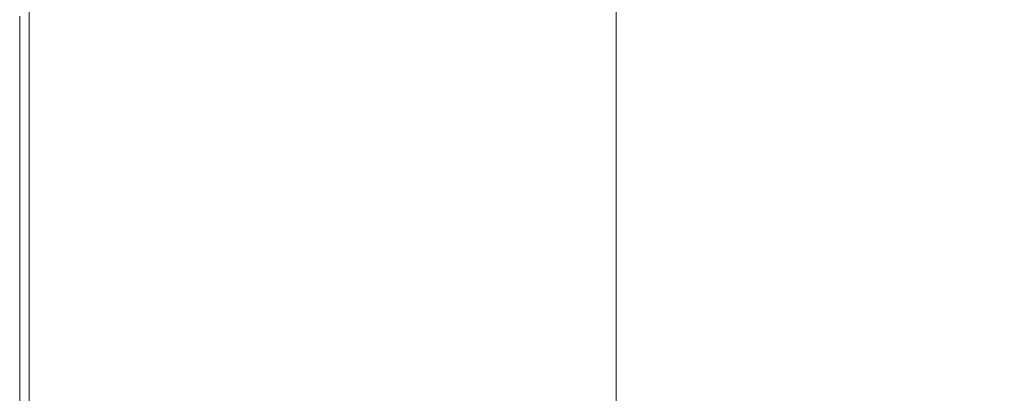
# Model space of a CAD drawing. Extents: x -420 to 980, y -787 to 13.
# Drawn here: x -420 to -321, y -723 to -686 of the extents above; entities that cross this region are included whole.
import ezdxf

# ---------------------------------------------------------------- set-up
doc = ezdxf.new("R2010")
doc.units = 0
doc.header["$LTSCALE"] = 500
doc.header["$MEASUREMENT"] = 0
doc.layers.add('CORNEA_CERAMIKA', color=7, linetype='Continuous')

msp = doc.modelspace()

# ---------------------------------------------------------------- linework, layer by layer
at = {"layer": 'CORNEA_CERAMIKA', "lineweight": 0}
for points, invisible_edges in [([(-317.329, -675.452, 210.76), (-320.319, -670.501, 210.76), (-347.545, -682.444, 211), (-345.37, -688.085, 211)], 15), ([(-345.37, -688.085, 211), (-343.142, -693.546, 211), (-314.267, -680.264, 210.76), (-317.329, -675.452, 210.76)], 15), ([(-401.085, -683.861, 176.084), (-410.42, -687.922, 176.084), (-410.42, -681.413, 176.084), (-401.085, -677.44, 176.084)], 15), ([(-377.28, -681.575, 210.989), (-375.986, -687.924, 210.989), (-347.545, -682.444, 211), (-349.668, -676.727, 211)], 15), ([(-388.949, -685.388, 176.084), (-374.946, -679.154, 176.084), (-374.946, -686.117, 176.084), (-388.949, -692.499, 176.084)], 15), ([(-374.946, -686.117, 176.084), (-374.946, -679.154, 176.084), (-360.01, -679.309, 176.084), (-360.01, -686.222, 176.084)], 11), ([(-343.142, -693.546, 211), (-340.864, -698.882, 211), (-311.136, -684.97, 210.76), (-314.267, -680.264, 210.76)], 15), ([(-410.42, -681.413, 176.084), (-410.42, -687.922, 176.084), (-416.021, -690.359, 176.084), (-416.021, -683.797, 176.084)], 15), ([(-375.986, -687.924, 210.989), (-377.28, -681.575, 210.989), (-399.148, -683.704, 210.784), (-398.518, -690.339, 210.784)], 15), ([(-417.695, -691.155, 209.518), (-411.513, -688.672, 210.442), (-411.758, -682.231, 210.442), (-417.756, -684.597, 209.518)], 15), ([(-411.758, -682.231, 210.442), (-411.513, -688.672, 210.442), (-399.148, -683.704, 210.784), (-411.758, -682.231, 210.442)], 15), ([(-375.986, -687.924, 210.989), (-374.659, -694.332, 210.989), (-345.37, -688.085, 211), (-347.545, -682.444, 211)], 15), ([(-419.755, -685.386, 207.567), (-419.755, -691.983, 207.567), (-417.695, -691.155, 209.518), (-417.756, -684.597, 209.518)], 14), ([(-416.021, -683.797, 176.084), (-416.021, -690.359, 176.084), (-418.822, -691.577, 176.597), (-418.822, -684.989, 176.597)], 15), ([(-398.518, -690.339, 210.784), (-399.148, -683.704, 210.784), (-411.513, -688.672, 210.442), (-411.26, -695.597, 210.442)], 15), ([(-410.42, -687.922, 176.084), (-401.085, -683.861, 176.084), (-401.085, -690.79, 176.084), (-410.42, -687.922, 176.084)], 15), ([(-388.949, -685.388, 176.084), (-388.949, -692.499, 176.084), (-401.085, -690.79, 176.084), (-401.085, -683.861, 176.084)], 15), ([(-418.822, -691.577, 176.597), (-419.755, -691.983, 178.138), (-419.755, -685.386, 178.138), (-418.822, -684.989, 176.597)], 7), ([(-419.755, -691.983, 192.545), (-419.755, -691.983, 198.807), (-419.755, -685.386, 198.807), (-419.755, -685.386, 192.545)], 15), ([(-419.755, -685.386, 186.35), (-419.755, -691.983, 186.35), (-419.755, -691.983, 192.545), (-419.755, -685.386, 192.545)], 15), ([(-419.755, -685.386, 181.217), (-419.755, -691.983, 181.217), (-419.755, -691.983, 186.35), (-419.755, -685.386, 186.35)], 15), ([(-419.755, -691.983, 198.807), (-419.755, -691.983, 204.145), (-419.755, -685.386, 204.145), (-419.755, -685.386, 198.807)], 15), ([(-419.755, -685.386, 204.145), (-419.755, -691.983, 204.145), (-419.755, -691.983, 207.567), (-419.755, -685.386, 207.567)], 15), ([(-419.755, -691.983, 178.138), (-419.755, -691.983, 181.217), (-419.755, -685.386, 181.217), (-419.755, -685.386, 178.138)], 15), ([(-307.934, -689.601, 210.76), (-311.136, -684.97, 210.76), (-340.864, -698.882, 211), (-338.534, -704.143, 211)], 15), ([(-388.949, -692.499, 176.084), (-374.946, -686.117, 176.084), (-374.946, -693.191, 176.084), (-388.949, -699.725, 176.084)], 15), ([(-374.946, -693.191, 176.084), (-374.946, -686.117, 176.084), (-360.01, -686.222, 176.084), (-360.01, -693.059, 176.084)], 11), ([(-416.021, -690.359, 176.084), (-410.42, -687.922, 176.084), (-410.42, -694.946, 176.084), (-416.021, -697.44, 176.084)], 15), ([(-401.085, -690.79, 176.084), (-401.085, -698.031, 176.084), (-410.42, -694.946, 176.084), (-410.42, -687.922, 176.084)], 15), ([(-398.518, -690.339, 210.784), (-397.871, -697.233, 210.784), (-374.659, -694.332, 210.989), (-375.986, -687.924, 210.989)], 15), ([(-374.659, -694.332, 210.989), (-373.299, -700.661, 210.989), (-343.142, -693.546, 211), (-345.37, -688.085, 211)], 15), ([(-411.26, -695.597, 210.442), (-411.513, -688.672, 210.442), (-417.695, -691.155, 209.518), (-417.632, -698.226, 209.518)], 15), ([(-418.822, -691.577, 176.597), (-416.021, -690.359, 176.084), (-416.021, -697.44, 176.084), (-418.822, -698.687, 176.597)], 15), ([(-397.871, -697.233, 210.784), (-398.518, -690.339, 210.784), (-411.26, -695.597, 210.442), (-411.002, -702.818, 210.442)], 15), ([(-307.934, -689.601, 210.76), (-338.534, -704.143, 211), (-336.154, -709.384, 211), (-307.934, -689.601, 210.76)], 15), ([(-304.663, -694.19, 210.76), (-307.934, -689.601, 210.76), (-336.154, -709.384, 211), (-333.725, -714.655, 211)], 15), ([(-417.695, -691.155, 209.518), (-419.755, -691.983, 207.567), (-419.755, -699.102, 207.567), (-417.632, -698.226, 209.518)], 13), ([(-388.949, -692.499, 176.084), (-401.085, -698.031, 176.084), (-401.085, -690.79, 176.084), (-388.949, -692.499, 176.084)], 15), ([(-419.755, -699.102, 178.138), (-419.755, -691.983, 178.138), (-418.822, -691.577, 176.597), (-418.822, -698.687, 176.597)], 11), ([(-419.755, -691.983, 207.567), (-419.755, -691.983, 204.145), (-419.755, -699.102, 204.145), (-419.755, -699.102, 207.567)], 15), ([(-419.755, -699.102, 181.217), (-419.755, -691.983, 181.217), (-419.755, -691.983, 178.138), (-419.755, -699.102, 178.138)], 15), ([(-419.755, -691.983, 192.545), (-419.755, -691.983, 186.35), (-419.755, -699.102, 186.35), (-419.755, -699.102, 192.545)], 15), ([(-419.755, -699.102, 204.145), (-419.755, -691.983, 204.145), (-419.755, -691.983, 198.807), (-419.755, -699.102, 198.807)], 15), ([(-419.755, -691.983, 186.35), (-419.755, -691.983, 181.217), (-419.755, -699.102, 181.217), (-419.755, -699.102, 186.35)], 15), ([(-419.755, -699.102, 198.807), (-419.755, -691.983, 198.807), (-419.755, -691.983, 192.545), (-419.755, -699.102, 192.545)], 15), ([(-388.949, -699.725, 176.084), (-401.085, -705.387, 176.084), (-401.085, -698.031, 176.084), (-388.949, -692.499, 176.084)], 15), ([(-388.949, -699.725, 176.084), (-374.946, -693.191, 176.084), (-374.946, -700.188, 176.084), (-388.949, -706.871, 176.084)], 15), ([(-360.01, -693.059, 176.084), (-374.946, -700.188, 176.084), (-374.946, -693.191, 176.084), (-360.01, -693.059, 176.084)], 15), ([(-374.946, -700.188, 176.084), (-360.01, -693.059, 176.084), (-360.01, -699.636, 176.084), (-374.946, -706.919, 176.084)], 13), ([(-397.871, -697.233, 210.784), (-397.207, -704.215, 210.784), (-373.299, -700.661, 210.989), (-374.659, -694.332, 210.989)], 15), ([(-340.864, -698.882, 211), (-343.142, -693.546, 211), (-373.299, -700.661, 210.989), (-371.907, -706.771, 210.989)], 15), ([(-333.725, -714.655, 211), (-331.221, -719.758, 211), (-301.324, -698.77, 210.76), (-304.663, -694.19, 210.76)], 15), ([(-416.021, -697.44, 176.084), (-410.42, -694.946, 176.084), (-410.42, -702.286, 176.084), (-416.021, -704.839, 176.084)], 15), ([(-401.085, -698.031, 176.084), (-410.42, -702.286, 176.084), (-410.42, -694.946, 176.084), (-401.085, -698.031, 176.084)], 15), ([(-411.002, -702.818, 210.442), (-411.26, -695.597, 210.442), (-417.632, -698.226, 209.518), (-417.567, -705.61, 209.518)], 15), ([(-397.207, -704.215, 210.784), (-397.871, -697.233, 210.784), (-411.002, -702.818, 210.442), (-397.207, -704.215, 210.784)], 15), ([(-417.632, -698.226, 209.518), (-419.755, -699.102, 207.567), (-419.755, -706.541, 207.567), (-417.567, -705.61, 209.518)], 15), ([(-418.822, -698.687, 176.597), (-416.021, -697.44, 176.084), (-416.021, -704.839, 176.084), (-418.822, -706.116, 176.597)], 15), ([(-401.085, -705.387, 176.084), (-410.42, -709.743, 176.084), (-410.42, -702.286, 176.084), (-401.085, -698.031, 176.084)], 15), ([(-419.755, -706.541, 178.138), (-419.755, -699.102, 178.138), (-418.822, -698.687, 176.597), (-418.822, -706.116, 176.597)], 11), ([(-419.755, -706.541, 181.217), (-419.755, -699.102, 181.217), (-419.755, -699.102, 178.138), (-419.755, -706.541, 178.138)], 15), ([(-419.755, -706.541, 198.807), (-419.755, -699.102, 198.807), (-419.755, -699.102, 192.545), (-419.755, -706.541, 192.545)], 15), ([(-419.755, -699.102, 186.35), (-419.755, -699.102, 181.217), (-419.755, -706.541, 181.217), (-419.755, -706.541, 186.35)], 15), ([(-419.755, -699.102, 207.567), (-419.755, -699.102, 204.145), (-419.755, -706.541, 204.145), (-419.755, -706.541, 207.567)], 7), ([(-419.755, -706.541, 204.145), (-419.755, -699.102, 204.145), (-419.755, -699.102, 198.807), (-419.755, -706.541, 198.807)], 15), ([(-419.755, -699.102, 192.545), (-419.755, -699.102, 186.35), (-419.755, -706.541, 186.35), (-419.755, -706.541, 192.545)], 15), ([(-371.907, -706.771, 210.989), (-370.482, -712.736, 210.989), (-338.534, -704.143, 211), (-340.864, -698.882, 211)], 15), ([(-331.221, -719.758, 211), (-328.616, -724.495, 211), (-297.901, -703.216, 210.76), (-301.324, -698.77, 210.76)], 15), ([(-388.949, -706.871, 176.084), (-401.085, -712.663, 176.084), (-401.085, -705.387, 176.084), (-388.949, -699.725, 176.084)], 15), ([(-388.949, -706.871, 176.084), (-374.946, -700.188, 176.084), (-374.946, -706.919, 176.084), (-388.949, -713.746, 176.084)], 15), ([(-374.946, -706.919, 176.084), (-360.01, -699.636, 176.084), (-360.01, -706.051, 176.084), (-374.946, -713.483, 176.084)], 13), ([(-397.207, -704.215, 210.784), (-396.527, -711.117, 210.784), (-371.907, -706.771, 210.989), (-373.299, -700.661, 210.989)], 15), ([(-416.021, -712.357, 176.084), (-416.021, -704.839, 176.084), (-410.42, -702.286, 176.084), (-410.42, -709.743, 176.084)], 15), ([(-417.501, -713.111, 209.518), (-410.736, -710.146, 210.442), (-411.002, -702.818, 210.442), (-417.567, -705.61, 209.518)], 15), ([(-411.002, -702.818, 210.442), (-410.736, -710.146, 210.442), (-396.527, -711.117, 210.784), (-397.207, -704.215, 210.784)], 15), ([(-294.379, -707.402, 210.76), (-297.901, -703.216, 210.76), (-328.616, -724.495, 211), (-325.885, -728.665, 211)], 15), ([(-370.482, -712.736, 210.989), (-369.026, -718.627, 210.989), (-336.154, -709.384, 211), (-338.534, -704.143, 211)], 15), ([(-416.021, -712.357, 176.084), (-418.822, -706.116, 176.597), (-416.021, -704.839, 176.084), (-416.021, -712.357, 176.084)], 15), ([(-419.755, -706.541, 207.567), (-419.755, -714.099, 207.567), (-417.501, -713.111, 209.518), (-417.567, -705.61, 209.518)], 15), ([(-418.822, -713.663, 176.597), (-419.755, -714.099, 178.138), (-419.755, -706.541, 178.138), (-418.822, -706.116, 176.597)], 7), ([(-416.021, -712.357, 176.084), (-418.822, -713.663, 176.597), (-418.822, -706.116, 176.597), (-416.021, -712.357, 176.084)], 15), ([(-401.085, -712.663, 176.084), (-410.42, -717.119, 176.084), (-410.42, -709.743, 176.084), (-401.085, -705.387, 176.084)], 15), ([(-374.946, -713.483, 176.084), (-360.01, -706.051, 176.084), (-360.01, -712.399, 176.084), (-374.946, -713.483, 176.084)], 13), ([(-419.755, -714.099, 178.138), (-419.755, -714.099, 181.217), (-419.755, -706.541, 181.217), (-419.755, -706.541, 178.138)], 15), ([(-419.755, -714.099, 192.545), (-419.755, -714.099, 198.807), (-419.755, -706.541, 198.807), (-419.755, -706.541, 192.545)], 15), ([(-419.755, -714.099, 198.807), (-419.755, -714.099, 204.145), (-419.755, -706.541, 204.145), (-419.755, -706.541, 198.807)], 15), ([(-419.755, -706.541, 186.35), (-419.755, -714.099, 186.35), (-419.755, -714.099, 192.545), (-419.755, -706.541, 192.545)], 15), ([(-419.755, -706.541, 204.145), (-419.755, -714.099, 204.145), (-419.755, -714.099, 207.567), (-419.755, -706.541, 207.567)], 11), ([(-419.755, -706.541, 181.217), (-419.755, -714.099, 181.217), (-419.755, -714.099, 186.35), (-419.755, -706.541, 186.35)], 15), ([(-401.085, -712.663, 176.084), (-388.949, -706.871, 176.084), (-388.949, -713.746, 176.084), (-401.085, -712.663, 176.084)], 15), ([(-370.482, -712.736, 210.989), (-371.907, -706.771, 210.989), (-396.527, -711.117, 210.784), (-395.831, -717.768, 210.784)], 15), ([(-388.949, -713.746, 176.084), (-374.946, -706.919, 176.084), (-374.946, -713.483, 176.084), (-388.949, -720.45, 176.084)], 15), ([(-325.885, -728.665, 211), (-323.004, -732.069, 211), (-290.742, -711.205, 210.76), (-294.379, -707.402, 210.76)], 15), ([(-417.433, -720.528, 209.518), (-410.464, -717.391, 210.442), (-410.736, -710.146, 210.442), (-417.501, -713.111, 209.518)], 15), ([(-416.021, -719.792, 176.084), (-416.021, -712.357, 176.084), (-410.42, -709.743, 176.084), (-410.42, -717.119, 176.084)], 15), ([(-410.736, -710.146, 210.442), (-410.464, -717.391, 210.442), (-396.527, -711.117, 210.784), (-410.736, -710.146, 210.442)], 15), ([(-369.026, -718.627, 210.989), (-367.538, -724.518, 210.989), (-333.725, -714.655, 211), (-336.154, -709.384, 211)], 15), ([(-395.831, -717.768, 210.784), (-396.527, -711.117, 210.784), (-410.464, -717.391, 210.442), (-410.186, -724.366, 210.442)], 15), ([(-323.004, -732.069, 211), (-319.98, -734.859, 211), (-286.975, -714.5, 210.76), (-290.742, -711.205, 210.76)], 15), ([(-419.755, -714.099, 207.567), (-419.755, -721.574, 207.567), (-417.433, -720.528, 209.518), (-417.501, -713.111, 209.518)], 15), ([(-416.021, -719.792, 176.084), (-418.822, -713.663, 176.597), (-416.021, -712.357, 176.084), (-416.021, -719.792, 176.084)], 15), ([(-410.42, -717.119, 176.084), (-401.085, -712.663, 176.084), (-401.085, -719.663, 176.084), (-410.42, -717.119, 176.084)], 15), ([(-388.949, -713.746, 176.084), (-388.949, -720.45, 176.084), (-401.085, -719.663, 176.084), (-401.085, -712.663, 176.084)], 15), ([(-395.831, -717.768, 210.784), (-395.119, -724.257, 210.784), (-369.026, -718.627, 210.989), (-370.482, -712.736, 210.989)], 15), ([(-374.946, -719.979, 176.084), (-374.946, -713.483, 176.084), (-360.01, -712.399, 176.084), (-360.01, -718.778, 176.084)], 11), ([(-418.822, -721.129, 176.597), (-419.755, -721.574, 178.138), (-419.755, -714.099, 178.138), (-418.822, -713.663, 176.597)], 7), ([(-419.755, -721.574, 192.545), (-419.755, -721.574, 198.807), (-419.755, -714.099, 198.807), (-419.755, -714.099, 192.545)], 15), ([(-419.755, -721.574, 198.807), (-419.755, -721.574, 204.145), (-419.755, -714.099, 204.145), (-419.755, -714.099, 198.807)], 15), ([(-419.755, -714.099, 186.35), (-419.755, -721.574, 186.35), (-419.755, -721.574, 192.545), (-419.755, -714.099, 192.545)], 15), ([(-419.755, -714.099, 204.145), (-419.755, -721.574, 204.145), (-419.755, -721.574, 207.567), (-419.755, -714.099, 207.567)], 11), ([(-419.755, -714.099, 181.217), (-419.755, -721.574, 181.217), (-419.755, -721.574, 186.35), (-419.755, -714.099, 186.35)], 15), ([(-419.755, -721.574, 178.138), (-419.755, -721.574, 181.217), (-419.755, -714.099, 181.217), (-419.755, -714.099, 178.138)], 15), ([(-416.021, -719.792, 176.084), (-418.822, -721.129, 176.597), (-418.822, -713.663, 176.597), (-416.021, -719.792, 176.084)], 15), ([(-388.949, -720.45, 176.084), (-374.946, -713.483, 176.084), (-374.946, -719.979, 176.084), (-388.949, -720.45, 176.084)], 15), ([(-367.538, -724.518, 210.989), (-366.02, -730.48, 210.989), (-333.725, -714.655, 211), (-367.538, -724.518, 210.989)], 15), ([(-364.435, -736.241, 210.989), (-331.221, -719.758, 211), (-333.725, -714.655, 211), (-366.02, -730.48, 210.989)], 15), ([(-416.021, -719.792, 176.084), (-410.42, -717.119, 176.084), (-410.42, -724.214, 176.084), (-416.021, -726.945, 176.084)], 15), ([(-401.085, -719.663, 176.084), (-401.085, -726.489, 176.084), (-410.42, -724.214, 176.084), (-410.42, -717.119, 176.084)], 15), ([(-410.186, -724.366, 210.442), (-410.464, -717.391, 210.442), (-417.433, -720.528, 209.518), (-417.363, -727.666, 209.518)], 15), ([(-395.119, -724.257, 210.784), (-395.831, -717.768, 210.784), (-410.186, -724.366, 210.442), (-409.901, -731.17, 210.442)], 15), ([(-395.119, -724.257, 210.784), (-394.391, -730.673, 210.784), (-367.538, -724.518, 210.989), (-369.026, -718.627, 210.989)], 15), ([(-374.946, -726.507, 176.084), (-360.01, -718.778, 176.084), (-360.01, -725.284, 176.084), (-374.946, -733.165, 176.084)], 13), ([(-360.01, -718.778, 176.084), (-374.946, -726.507, 176.084), (-374.946, -719.979, 176.084), (-360.01, -718.778, 176.084)], 15), ([(-418.822, -721.129, 176.597), (-416.021, -719.792, 176.084), (-416.021, -726.945, 176.084), (-418.822, -728.31, 176.597)], 7), ([(-388.949, -720.45, 176.084), (-401.085, -726.489, 176.084), (-401.085, -719.663, 176.084), (-388.949, -720.45, 176.084)], 15), ([(-388.949, -727.085, 176.084), (-388.949, -720.45, 176.084), (-374.946, -719.979, 176.084), (-374.946, -726.507, 176.084)], 15), ([(-362.748, -741.526, 210.989), (-328.616, -724.495, 211), (-331.221, -719.758, 211), (-364.435, -736.241, 210.989)], 15), ([(-417.433, -720.528, 209.518), (-419.755, -721.574, 207.567), (-419.755, -728.765, 207.567), (-417.363, -727.666, 209.518)], 13), ([(-388.949, -727.085, 176.084), (-401.085, -733.244, 176.084), (-401.085, -726.489, 176.084), (-388.949, -720.45, 176.084)], 15), ([(-419.755, -728.765, 178.138), (-419.755, -721.574, 178.138), (-418.822, -721.129, 176.597), (-418.822, -728.31, 176.597)], 15), ([(-419.755, -721.574, 192.545), (-419.755, -721.574, 186.35), (-419.755, -728.765, 186.35), (-419.755, -728.765, 192.545)], 15), ([(-419.755, -728.765, 204.145), (-419.755, -721.574, 204.145), (-419.755, -721.574, 198.807), (-419.755, -728.765, 198.807)], 15), ([(-419.755, -721.574, 186.35), (-419.755, -721.574, 181.217), (-419.755, -728.765, 181.217), (-419.755, -728.765, 186.35)], 15), ([(-419.755, -721.574, 207.567), (-419.755, -721.574, 204.145), (-419.755, -728.765, 204.145), (-419.755, -728.765, 207.567)], 15), ([(-419.755, -728.765, 181.217), (-419.755, -721.574, 181.217), (-419.755, -721.574, 178.138), (-419.755, -728.765, 178.138)], 15), ([(-419.755, -728.765, 198.807), (-419.755, -721.574, 198.807), (-419.755, -721.574, 192.545), (-419.755, -728.765, 192.545)], 15)]:
    msp.add_3dface(points, dxfattribs=dict(at, invisible_edges=invisible_edges))

doc.saveas('drawing.dxf')
